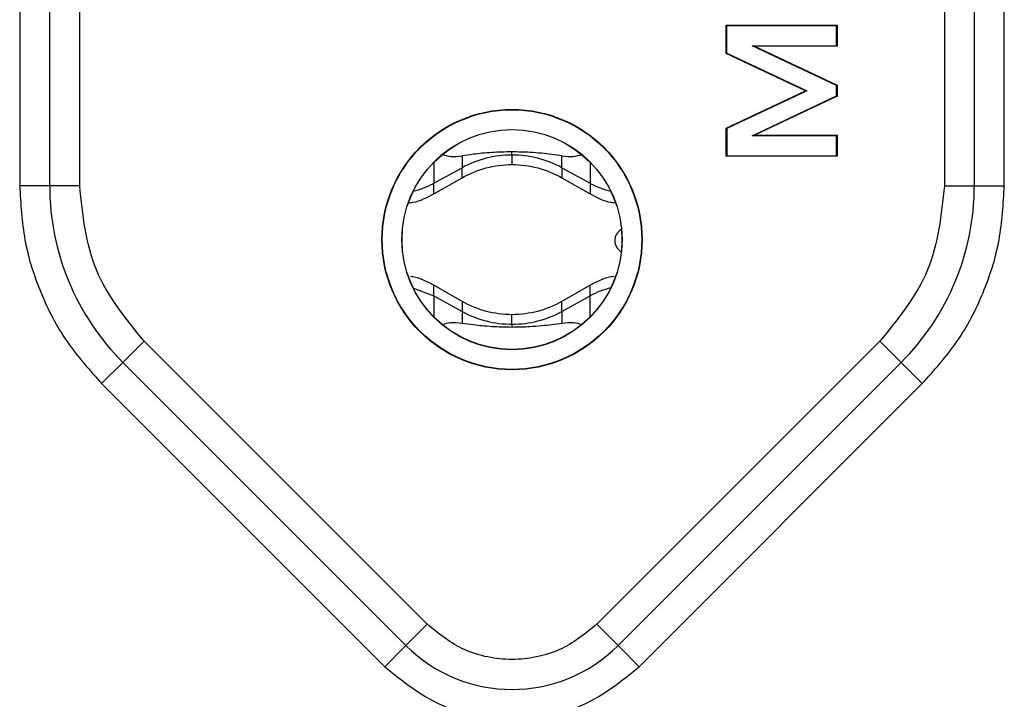
# Model space of a CAD drawing. Units: millimetres. Extents: x 7 to 286, y 8 to 196.
# Drawn here: x 155 to 160, y 124 to 128 of the extents above; entities that cross this region are included whole.
import ezdxf

# ---------------------------------------------------------------- set-up
doc = ezdxf.new("R2010")
doc.units = ezdxf.units.MM

msp = doc.modelspace()

# ---------------------------------------------------------------- linework, layer by layer
at = {"color": 7, "linetype": 'Continuous', "lineweight": 25}
for p, q in [((154.8916, 131.1656), (154.8916, 126.9548)), ((155.0416, 126.9548), (155.0416, 131.1656)), ((155.1916, 126.9548), (155.1916, 131.1656)), ((159.5166, 131.1656), (159.5166, 126.9548)), ((159.6666, 131.1656), (159.6666, 126.9548)), ((159.8166, 126.9548), (159.8166, 131.1656)), ((158.4255, 127.6163), (158.4255, 127.7572)), ((158.428, 127.7547), (158.4255, 127.7572)), ((158.4255, 127.7572), (158.9805, 127.7572)), ((158.428, 127.6179), (158.428, 127.7547)), ((158.978, 127.7547), (158.428, 127.7547)), ((158.978, 127.7547), (158.9805, 127.7572)), ((158.978, 127.6547), (158.978, 127.7547)), ((158.9805, 127.7572), (158.9805, 127.6522)), ((158.4255, 127.6163), (158.428, 127.6179)), ((158.8221, 127.4297), (158.4255, 127.6163)), ((158.428, 127.6179), (158.828, 127.4297)), ((158.5552, 127.6547), (158.978, 127.6547)), ((158.978, 127.4558), (158.5552, 127.6547)), ((158.5552, 127.6547), (158.5664, 127.6522)), ((158.9805, 127.6522), (158.5664, 127.6522)), ((158.5664, 127.6522), (158.9805, 127.4574)), ((158.978, 127.6547), (158.9805, 127.6522)), ((158.4255, 127.2431), (158.8221, 127.4297)), ((158.828, 127.4297), (158.428, 127.2416)), ((158.8221, 127.4297), (158.828, 127.4297)), ((158.978, 127.4558), (158.9805, 127.4574)), ((158.978, 127.4036), (158.978, 127.4558)), ((158.9805, 127.4574), (158.9805, 127.402)), ((158.5552, 127.2047), (158.978, 127.4036)), ((158.9805, 127.402), (158.5664, 127.2072)), ((158.978, 127.4036), (158.9805, 127.402)), ((158.4255, 127.1022), (158.4255, 127.2431)), ((158.4255, 127.2431), (158.428, 127.2416)), ((158.428, 127.2416), (158.428, 127.1047)), ((158.5664, 127.2072), (158.5552, 127.2047)), ((158.978, 127.2047), (158.5552, 127.2047)), ((158.5664, 127.2072), (158.9805, 127.2072)), ((158.9805, 127.2072), (158.978, 127.2047)), ((158.978, 127.1047), (158.978, 127.2047)), ((158.9805, 127.2072), (158.9805, 127.1022)), ((157.354, 127.1082), (157.354, 127.1241)), ((157.104, 127.1042), (157.104, 127.0444)), ((157.604, 127.0444), (157.604, 127.1042)), ((158.4255, 127.1022), (158.428, 127.1047)), ((158.9805, 127.1022), (158.4255, 127.1022)), ((158.428, 127.1047), (158.978, 127.1047)), ((158.9805, 127.1022), (158.978, 127.1047)), ((156.9627, 126.9667), (157.104, 127.0444)), ((157.604, 127.0444), (157.7454, 126.9667)), ((156.9627, 126.9137), (157.104, 126.9948)), ((157.604, 126.9948), (157.7454, 126.9137)), ((155.0416, 126.9548), (154.8916, 126.9548)), ((155.1916, 126.9548), (155.0416, 126.9548)), ((159.5166, 126.9548), (159.6666, 126.9548)), ((159.6666, 126.9548), (159.8166, 126.9548)), ((156.8613, 126.4427), (156.9627, 126.4037)), ((157.104, 126.3756), (156.9627, 126.4567)), ((157.7454, 126.4567), (157.604, 126.3756)), ((156.9627, 126.4037), (157.104, 126.326)), ((157.604, 126.326), (157.7454, 126.4037)), ((157.104, 126.326), (157.104, 126.2662)), ((157.604, 126.326), (157.604, 126.2662)), ((157.354, 126.2622), (157.354, 126.2463)), ((155.5138, 126.177), (155.4077, 126.0709)), ((156.9298, 124.7609), (155.5138, 126.177)), ((159.1944, 126.177), (157.7783, 124.7609)), ((159.1944, 126.177), (159.3005, 126.0709)), ((155.4077, 126.0709), (155.3016, 125.9649)), ((156.8238, 124.6549), (155.4077, 126.0709)), ((159.3005, 126.0709), (157.8844, 124.6549)), ((159.3005, 126.0709), (159.4065, 125.9649)), ((155.3016, 125.9649), (156.7177, 124.5488)), ((157.9905, 124.5488), (159.4065, 125.9649)), ((156.9298, 124.7609), (156.8238, 124.6549)), ((157.7783, 124.7609), (157.8844, 124.6549)), ((156.8238, 124.6549), (156.7177, 124.5488)), ((157.9905, 124.5488), (157.8844, 124.6549))]:
    msp.add_line(p, q, dxfattribs=at)
at = {"color": 8, "linetype": 'Continuous', "lineweight": 25}
for p, q in [((156.9627, 127.0716), (156.9627, 126.9667)), ((157.354, 127.1082), (157.354, 127.0613)), ((157.7454, 127.0717), (157.7454, 126.9667)), ((157.104, 126.9948), (157.104, 127.0444)), ((157.604, 127.0444), (157.604, 126.9948)), ((156.9627, 126.9137), (156.9627, 126.9667)), ((157.7454, 126.9667), (157.7454, 126.9137)), ((156.9627, 126.4037), (156.9627, 126.4567)), ((157.7454, 126.4037), (157.7454, 126.4567)), ((156.9627, 126.4037), (156.9627, 126.2987)), ((157.104, 126.3756), (157.104, 126.326)), ((157.604, 126.326), (157.604, 126.3756)), ((157.7454, 126.2987), (157.7454, 126.4037)), ((157.354, 126.2622), (157.354, 126.309))]:
    msp.add_line(p, q, dxfattribs=at)
at = {"color": 7, "linetype": 'Continuous', "lineweight": 25}
for radius in [0.651, 0.6493, 0.5507, 0.55]:
    msp.add_circle((157.3541, 126.6852), radius, dxfattribs=at)
for centre, radius, start, end in [((157.3534, 126.5888), 0.5193, 89.9302, 118.6966), ((157.3547, 126.5888), 0.5193, 61.3034, 90.0698), ((156.7633, 127.3299), 0.4144, 283.503, 298.7604), ((157.9448, 127.3302), 0.4147, 241.2449, 256.5059), ((156.2916, 126.9548), 1.25, 180, 225), ((158.4166, 126.9548), 1.25, 315, 0), ((157.9303, 126.6802), 0.0625, 117.2073, 180), ((157.9303, 126.6802), 0.0625, 180, 241.798), ((157.9448, 126.0402), 0.4147, 103.4941, 118.7551), ((157.3534, 126.7815), 0.5193, 241.3034, 270.0698), ((157.3547, 126.7815), 0.5193, 269.9302, 298.6966), ((157.3541, 125.1852), 0.75, 225, 315)]:
    msp.add_arc(centre, radius, start, end, dxfattribs=at)
for centre, major_axis, start_param, end_param in [((157.3541, 127.3521), (0.3682, 0.2212), 3.339104, 3.791293), ((157.3541, 127.3521), (0.3682, -0.2212), 5.633169, 6.085918), ((157.3541, 126.0183), (0.3682, -0.2212), 2.491893, 2.944081), ((157.3541, 126.0183), (0.3682, 0.2212), 0.197267, 0.650017)]:
    msp.add_ellipse(centre, major_axis=major_axis, ratio=0.322131, start_param=start_param, end_param=end_param, dxfattribs=at)
for points, knots in [([(157.354, 127.1241), (157.3199, 127.1234), (157.2512, 127.1219), (157.1662, 127.1128), (157.1226, 127.1068), (157.104, 127.1042)], [0, 0, 0, 0, 0.361871, 0.727228, 1, 1, 1, 1]), ([(157.604, 127.1042), (157.5877, 127.1064), (157.5418, 127.1129), (157.456, 127.1222), (157.3844, 127.1235), (157.354, 127.1241)], [0, 0, 0, 0, 0.241184, 0.677889, 1, 1, 1, 1]), ([(157.104, 126.9948), (157.1435, 127.0141), (157.2225, 127.0526), (157.3102, 127.0584), (157.354, 127.0613)], [0, 0, 0, 0, 0.499778, 1, 1, 1, 1]), ([(157.354, 127.0613), (157.3979, 127.0584), (157.4856, 127.0526), (157.5646, 127.0141), (157.604, 126.9948)], [0, 0, 0, 0, 0.500222, 1, 1, 1, 1]), ([(154.8916, 126.9548), (154.8967, 126.864), (154.9069, 126.6807), (154.9908, 126.416), (155.1187, 126.1695), (155.241, 126.0326), (155.3016, 125.9649)], [0, 0, 0, 0, 0.247575, 0.5, 0.752425, 1, 1, 1, 1]), ([(159.4065, 125.9649), (159.4671, 126.0326), (159.5895, 126.1695), (159.7174, 126.416), (159.8012, 126.6807), (159.8115, 126.864), (159.8166, 126.9548)], [0, 0, 0, 0, 0.2475749, 0.5, 0.7524251, 1, 1, 1, 1]), ([(156.8363, 126.8691), (156.8438, 126.8699), (156.8886, 126.8744), (156.9291, 126.8958), (156.9627, 126.9137)], [0, 0, 0, 0, 0.168755, 1, 1, 1, 1]), ([(157.7454, 126.9137), (157.7789, 126.8957), (157.8178, 126.8749), (157.8608, 126.8704), (157.8666, 126.8697)], [0, 0, 0, 0, 0.864983, 1, 1, 1, 1]), ([(156.9627, 126.4567), (156.9292, 126.4749), (156.8917, 126.4951), (156.8501, 126.4996), (156.8458, 126.5001)], [0, 0, 0, 0, 0.894955, 1, 1, 1, 1]), ([(157.8651, 126.5005), (157.8598, 126.4999), (157.8173, 126.4954), (157.7789, 126.4748), (157.7454, 126.4567)], [0, 0, 0, 0, 0.124444, 1, 1, 1, 1]), ([(157.354, 126.309), (157.3102, 126.312), (157.2225, 126.3178), (157.1435, 126.3563), (157.104, 126.3756)], [0, 0, 0, 0, 0.500222, 1, 1, 1, 1]), ([(157.604, 126.3756), (157.5646, 126.3563), (157.4856, 126.3178), (157.3979, 126.312), (157.354, 126.309)], [0, 0, 0, 0, 0.499778, 1, 1, 1, 1]), ([(157.3541, 126.2463), (157.3199, 126.247), (157.2512, 126.2484), (157.1662, 126.2575), (157.1226, 126.2636), (157.104, 126.2662)], [0, 0, 0, 0, 0.361879, 0.727233, 1, 1, 1, 1]), ([(157.604, 126.2662), (157.5877, 126.2639), (157.5418, 126.2575), (157.456, 126.2482), (157.3844, 126.2469), (157.3541, 126.2463)], [0, 0, 0, 0, 0.241203, 0.677942, 1, 1, 1, 1]), ([(157.7783, 124.7609), (157.7193, 124.7133), (157.6281, 124.6397), (157.4764, 124.5937), (157.3541, 124.581), (157.2318, 124.5936), (157.0801, 124.6397), (156.9889, 124.7133), (156.9298, 124.7609)], [0, 0, 0, 0, 0.2394429, 0.3696501, 0.4999999, 0.6302072, 0.7605571, 1, 1, 1, 1]), ([(156.7177, 124.5488), (156.8063, 124.4773), (156.943, 124.367), (157.1706, 124.2979), (157.354, 124.2789), (157.5376, 124.2979), (157.7651, 124.3669), (157.9019, 124.4773), (157.9905, 124.5488)], [0, 0, 0, 0, 0.239443, 0.369674, 0.5, 0.630231, 0.760557, 1, 1, 1, 1])]:
    msp.add_open_spline(points, degree=3, knots=knots, dxfattribs=at)
for points in [[(155.5138, 126.177), (155.4214, 126.2906), (155.2366, 126.5178), (155.2066, 126.8091), (155.1916, 126.9548)], [(159.5166, 126.9548), (159.5016, 126.8091), (159.4715, 126.5178), (159.2868, 126.2906), (159.1944, 126.177)]]:
    msp.add_open_spline(points, degree=3, dxfattribs=at)

doc.saveas('drawing.dxf')
